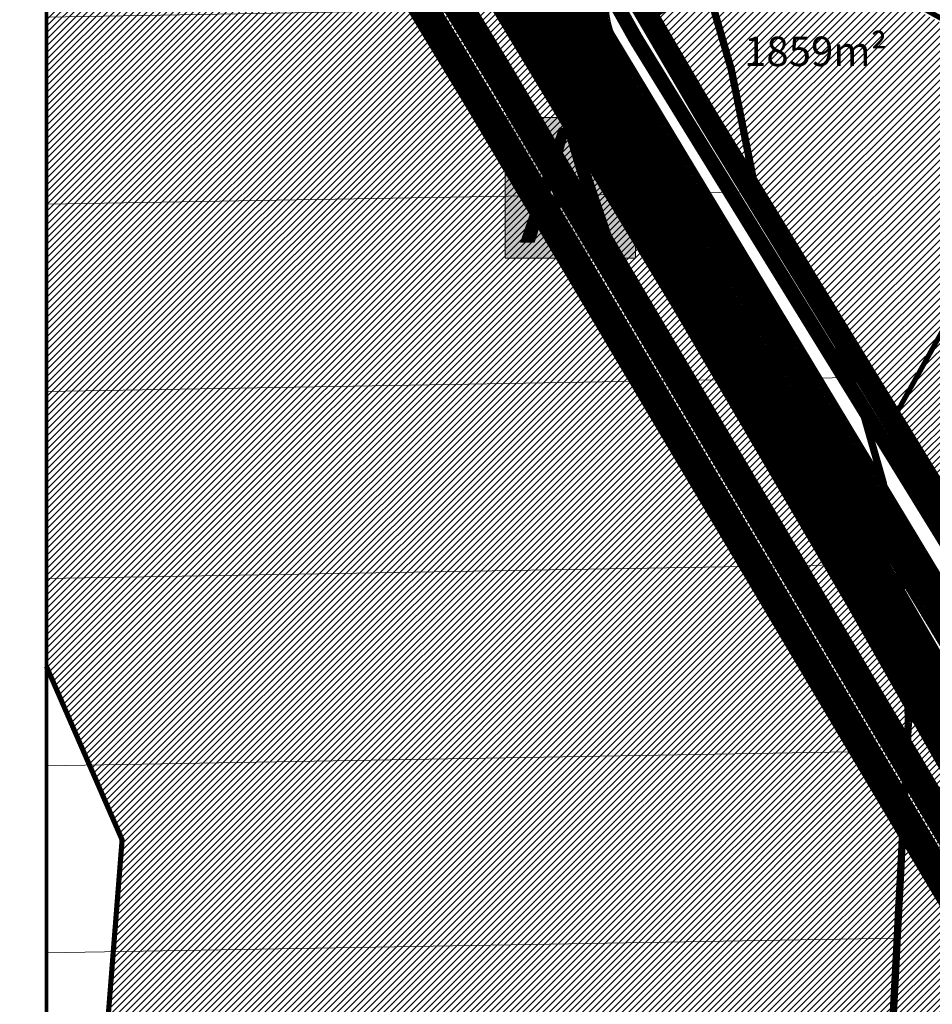
# Model space of a CAD drawing. Units: metres. Extents: x 9410 to 1091250, y -1761 to 13166475.
# Drawn here: x 544773 to 544897, y 6583760 to 6583894 of the extents above; entities that cross this region are included whole.
import ezdxf

# ---------------------------------------------------------------- set-up
doc = ezdxf.new("R2010")
doc.units = ezdxf.units.M
doc.header["$LTSCALE"] = 0.5
for name, pattern in [('CENTER', [2, 1.25, -0.25, 0.25, -0.25]), ('DASHDOT', [1, 0.5, -0.25, 0, -0.25]), ('DASHED', [0.75, 0.5, -0.25]), ('DASHEDX2', [1.5, 1, -0.5]), ('DIVIDEX2', [2.5, 1, -0.5, 0, -0.5, 0, -0.5]), ('DOT', [0.25, 0, -0.25]), ('KATASTRIPIIR', [0.02, 0.01, 0.01])]:
    doc.linetypes.add(name, pattern=pattern)
for name, color, linetype in [('BUSSIPEATUS', 1, 'Continuous'), ('kergliiklustee', 7, 'Continuous'), ('olemasolev katastripiir', 36, 'Continuous'), ('PIIR', 32, 'Continuous'), ('Pl_ala piir', 1, 'DASHDOT'), ('TEE', 21, 'Continuous'), ('VORMISTUS', 7, 'Continuous')]:
    doc.layers.add(name, color=color, linetype=linetype)
for name, color, linetype, lineweight in [('DP teks', 7, 'Continuous', 9), ('hoonestus', 40, 'Continuous', 0), ('külajoon', 6, 'Continuous', 0), ('MKhooned', 250, 'Continuous', 18), ('OPT_vormistus', 7, 'Continuous', 0), ('TEE KAITSEVÖÖND', 242, 'Continuous', 15), ('veekaitse', 141, 'Continuous', 0)]:
    doc.layers.add(name, color=color, linetype=linetype, lineweight=lineweight)
doc.styles.add('romans', font='romans.shx')
doc.styles.get("Standard").update_dxf_attribs({"font": 'arial.ttf'})
pattern_1 = [(45, (-480.7295185959665, 1100.039197725244), (-0.4490128060534577, 0.4490128060534577), [])]

# ---------------------------------------------------------------- blocks, each defined once
blk = doc.blocks.new('BUSSIPEATUS')
at = {"layer": 'BUSSIPEATUS', "lineweight": 0, "true_color": 0xfafafa}
h = blk.add_hatch(color=7, dxfattribs=at)
h.dxf.hatch_style = 1
h.paths.add_polyline_path([(542585.7396876151, 6582928.531104575), (542574.4026928825, 6582928.531104575), (542574.4026928825, 6582940.75132246), (542585.7396876151, 6582940.75132246)])
at = {"layer": 'BUSSIPEATUS', "lineweight": 0}
blk.add_lwpolyline([(542585.7396876151, 6582928.531104575), (542574.4026928825, 6582928.531104575), (542574.4026928825, 6582940.75132246), (542585.7396876151, 6582940.75132246)], close=True, dxfattribs=at)
at = {"layer": 'TEE KAITSEVÖÖND', "color": 253, "lineweight": 0, "insert": (542575.647763541, 6582939.885556019), "char_height": 10, "attachment_point": 1}
blk.add_mtext_dynamic_manual_height_columns('{\\fCalibri|b0|i0|c0|p34;\\C1;A}', width=68.29232157615479, gutter_width=12.5, heights=[0], dxfattribs=at)

msp = doc.modelspace()

# ---------------------------------------------------------------- hatches: boundary and pattern name
at = {"layer": 'hoonestus', "linetype": 'Continuous'}
h = msp.add_hatch(dxfattribs=at)
h.set_pattern_fill('ANSI31', color=256, scale=0.22, style=0)
h.set_pattern_definition([(45, (-480.7295185959665, 1100.039197725244), (-0.4939140866588034, 0.4939140866588035), [])])
h.paths.add_polyline_path([(544876.6342000702, 6583905.050107089), (544857.75420007, 6583893.660107088), (544868.4342000685, 6583874.640107092), (544890.3442000701, 6583838.630107089), (544915.3542000701, 6583883.410107089)])
at = {"layer": 'hoonestus', "linetype": 'Continuous', "ltscale": 10, "transparency": 33554674}
h = msp.add_hatch(dxfattribs=at)
h.set_pattern_fill('ANSI31', color=256, scale=0.2)
h.set_pattern_definition(pattern_1)
h.paths.add_polyline_path([(544915.9195686099, 6583883.751184826), (544939.4295686099, 6583870.641184825), (544920.1395686099, 6583836.101184825), (544898.8995686099, 6583825.911184826), (544890.9095686099, 6583838.971184826)])
h.paths.add_polyline_path([(544939.4295686099, 6583870.641184825), (544962.95956861, 6583857.501184826), (544943.6695686099, 6583822.961184826), (544920.1395686099, 6583836.101184825)])
h.paths.add_polyline_path([(544986.48956861, 6583844.351184825), (545010.0295686099, 6583831.211184826), (544990.1295686099, 6583797.011184826), (544967.20956861, 6583809.821184826)])
h.paths.add_polyline_path([(544962.95956861, 6583857.501184826), (544986.48956861, 6583844.351184825), (544967.20956861, 6583809.821184826), (544943.6695686099, 6583822.961184826)])
h.paths.add_polyline_path([(544898.8995686099, 6583825.911184826), (544920.1395686099, 6583836.101184825), (544943.6695686099, 6583822.961184826), (544967.20956861, 6583809.821184826), (544990.1295686099, 6583797.011184826), (544928.9495686099, 6583768.921184826), (544926.0195686099, 6583775.691184825), (544905.58956861, 6583814.911184826)])
at = {"layer": 'MKhooned', "linetype": 'Continuous', "ltscale": 10, "true_color": 0x949400, "transparency": 33554674}
h = msp.add_hatch(dxfattribs=at)
h.set_pattern_fill('ANSI31', color=54, scale=0.2, style=0)
h.set_pattern_definition(pattern_1)
h.paths.add_polyline_path([(544776.3276784634, 6583805.969954734), (544786.59956861, 6583782.421184826), (544776.3276784633, 6583643.637730834), (544776.3276784633, 6583619.218322913), (544893.9758514958, 6583619.267830743), (544896.2116146901, 6583658.289104999), (544948.5402125649, 6583683.42551251), (544945.32956861, 6583696.671184826), (544917.7524369471, 6583763.084404345), (544871.84956861, 6583845.626184826), (544820.5295686099, 6583936.491184826), (544803.47956861, 6583978.961184826), (544794.1595686099, 6584014.271184825), (544778.9295686099, 6584089.561184825), (544776.3276784635, 6584121.491733755)])
at = {"layer": 'PIIR', "linetype": 'KATASTRIPIIR', "ltscale": 0.5, "true_color": 0x9e9e9e}
h = msp.add_hatch(dxfattribs=at)
h.set_pattern_fill('ANSI31', color=253, scale=0.05, angle=30, style=0)
h.set_pattern_definition([(74.99999999999999, (-480.7295185959665, 1100.039197725244), (-0.1533407249233896, 0.0410875234100252), [])])
edge = h.paths.add_edge_path()
edge.add_line((544964.3330176204, 6584413.253375942), (544971.4385541072, 6584425.552181676))
edge.add_line((544971.4385541072, 6584425.552181676), (545003.2306470692, 6584499.215206344))
edge.add_line((545003.2306470692, 6584499.215206344), (544996.151110714, 6584499.215206344))
edge.add_line((544996.151110714, 6584499.215206344), (544965.7198270318, 6584428.649210205))
edge.add_line((544965.7198270318, 6584428.649210205), (544931.5969317919, 6584370.292729388))
edge.add_line((544931.5969317919, 6584370.292729388), (544897.4740365519, 6584311.936248571))
edge.add_line((544897.4740365519, 6584311.936248571), (544892.2775686099, 6584303.699184827))
edge.add_line((544892.2775686099, 6584303.699184827), (544886.50906861, 6584295.203684826))
edge.add_line((544886.50906861, 6584295.203684826), (544880.74056861, 6584286.708184826))
edge.add_line((544880.74056861, 6584286.708184826), (544857.98656861, 6584257.296184827))
edge.add_line((544857.98656861, 6584257.296184827), (544838.74106861, 6584235.707684827))
edge.add_line((544838.74106861, 6584235.707684827), (544819.5415686101, 6584214.126184827))
edge.add_line((544819.5415686101, 6584214.126184827), (544807.6935686101, 6584199.132184826))
edge.add_line((544807.6935686101, 6584199.132184826), (544802.69956861, 6584191.591684827))
edge.add_line((544802.69956861, 6584191.591684827), (544797.70556861, 6584184.051184827))
edge.add_line((544797.70556861, 6584184.051184827), (544791.62856861, 6584172.383184826))
edge.add_line((544791.62856861, 6584172.383184826), (544788.92156861, 6584165.384684825))
edge.add_arc((544958.0906133074, 6584115.648028784), 176.3289557559065, 163.616365558157, 172.5805307084227)
edge.add_arc((544958.5270213358, 6584115.032112248), 176.8421138089518, 172.4009064727074, 188.1264768281847)
edge.add_line((544783.4606781435, 6584090.03393836), (544784.5240474034, 6584083.03851563))
edge.add_arc((545274.7523614846, 6584134.003800925), 492.8704294559287, 185.9352817246794, 195.5414153049593)
edge.add_line((544799.9027374486, 6584001.946636087), (544807.5743504761, 6583977.006614716))
edge.add_line((544807.5743504761, 6583977.006614716), (544815.751020427, 6583955.528187982))
edge.add_arc((545374.9980732133, 6584188.727964604), 605.9202933281898, 202.6355913956795, 205.8108923234994)
edge.add_line((544829.5268031247, 6583924.908906584), (544848.9235388953, 6583889.477758313))
edge.add_line((544848.9235388953, 6583889.477758313), (544904.6761003267, 6583797.024084962))
edge.add_line((544904.6761003267, 6583797.024084962), (544909.1013553425, 6583799.368091919))
edge.add_line((544909.1013553425, 6583799.368091919), (544853.2591896901, 6583891.97035467))
edge.add_arc((544862.8676510961, 6583895.816433841), 10.3496306979725, 106.3900825482888, 201.8152599587089, ccw=False)
edge.add_line((544859.9472398844, 6583905.74548485), (544868.0795337167, 6583906.509291215))
edge.add_line((544868.0795337167, 6583906.509291215), (544872.0741423965, 6583906.620191732))
edge.add_line((544872.0741423965, 6583906.620191732), (544876.0441834588, 6583906.242086452))
edge.add_line((544876.0441834588, 6583906.242086452), (544879.9721981182, 6583905.377482804))
edge.add_line((544879.9721981182, 6583905.377482804), (544883.6933720785, 6583904.006698933))
edge.add_line((544883.6933720785, 6583904.006698933), (545009.1148502594, 6583833.280747501))
edge.add_arc((545004.7869929844, 6583829.446145578), 5.782259117339708, -34.09443557057449, 41.54183584843048, ccw=False)
edge.add_line((545009.5753672133, 6583826.204850661), (544990.6379996267, 6583794.972213376))
edge.add_line((544990.6379996267, 6583794.972213376), (544959.0950988478, 6583780.829275173))
edge.add_line((544959.0950988478, 6583780.829275173), (544927.5521980689, 6583766.686336971))
edge.add_arc((544926.2307996505, 6583769.409335958), 3.026684202734568, 204.8434647298799, 295.88605598805884, ccw=False)
edge.add_line((544923.4842077703, 6583768.137703029), (544916.292781584, 6583783.752897414))
edge.add_line((544916.292781584, 6583783.752897414), (544909.1621206354, 6583799.203156901))
edge.add_line((544909.1621206354, 6583799.203156901), (544904.6923352776, 6583796.977086992))
edge.add_line((544904.6923352776, 6583796.977086992), (544911.0191502396, 6583783.604693212))
edge.add_line((544911.0191502396, 6583783.604693212), (544917.3662932783, 6583769.438281248))
edge.add_line((544917.3662932783, 6583769.438281248), (544925.6170682387, 6583751.553648906))
edge.add_line((544925.6170682387, 6583751.553648906), (544946.5580361481, 6583706.083212856))
edge.add_arc((544778.3998349187, 6583641.043528975), 180.2979232273045, 11.303831181264798, 21.145311948196422, ccw=False)
edge.add_arc((544784.9412044428, 6583641.446296238), 173.8067635414544, 1.3863215849909807, 11.596310040507717, ccw=False)
edge.add_line((544958.6970937137, 6583645.651292839), (544959.5502123777, 6583619.215206344))
edge.add_line((544959.5502123777, 6583619.215206344), (544964.552803213, 6583619.215206344))
edge.add_line((544964.552803213, 6583619.215206344), (544963.6950836697, 6583645.793054609))
edge.add_arc((544799.4549863846, 6583643.102670444), 164.2621311294296, 0.9384667638884323, 12.06860843324696)
edge.add_arc((544781.3584134921, 6583641.907843534), 182.2273178546567, 11.24629091718661, 21.27618292555379)
edge.add_line((544951.1655083614, 6583708.031560191), (544939.5250532277, 6583733.30720996))
edge.add_line((544939.5250532277, 6583733.30720996), (544927.8845980939, 6583758.582859729))
edge.add_arc((544930.4012731845, 6583760.264256787), 3.026673020837621, 113.5696785588942, 213.7469861614282, ccw=False)
edge.add_line((544929.1910155156, 6583763.038428005), (544961.2989135426, 6583777.434203543))
edge.add_line((544961.2989135426, 6583777.434203543), (544993.4068115697, 6583791.829979081))
edge.add_line((544993.4068115697, 6583791.829979081), (545013.5309834592, 6583824.22883419))
edge.add_arc((545019.1244846684, 6583820.227602369), 6.877289572523811, 80.8045043027069, 144.4225016099136, ccw=False)
edge.add_line((545020.2235001873, 6583827.016510732), (545088.573016623, 6583788.473793408))
edge.add_line((545088.573016623, 6583788.473793408), (545093.3838639087, 6583797.194323214))
edge.add_line((545093.3838639087, 6583797.194323214), (545084.861949475, 6583801.932419837))
edge.add_line((545084.861949475, 6583801.932419837), (545083.0754975679, 6583798.713793017))
edge.add_line((545083.0754975679, 6583798.713793017), (544883.9517375126, 6583909.774061276))
edge.add_line((544883.9517375126, 6583909.774061276), (544879.2092973536, 6583911.132000372))
edge.add_line((544879.2092973536, 6583911.132000372), (544874.375998152, 6583911.901587225))
edge.add_line((544874.375998152, 6583911.901587225), (544869.5689344489, 6583912.133880938))
edge.add_line((544869.5689344489, 6583912.133880938), (544856.9242261483, 6583911.135015475))
edge.add_arc((544853.0785130606, 6583928.842822152), 18.12059398813158, 220.9915328719636, 282.2530014668602, ccw=False)
edge.add_line((544839.4009705014, 6583916.956663983), (544833.4113360902, 6583928.38004858))
edge.add_arc((545353.4302024447, 6584179.905217737), 577.6543361598458, 202.9546793667092, 205.8123436564878, ccw=False)
edge.add_line((544821.5182153923, 6583954.618355905), (544816.51631273, 6583967.661866415))
edge.add_line((544816.51631273, 6583967.661866415), (544813.4706885177, 6583975.976035495))
edge.add_line((544813.4706885177, 6583975.976035495), (544804.7117775773, 6584003.315260594))
edge.add_arc((545236.8160137482, 6584126.809352644), 449.4050085258037, 185.5269200056035, 195.9497770245137, ccw=False)
edge.add_arc((544954.0063656355, 6584114.582816782), 167.4120875710578, 181.531986206746, 190.6910705975798, ccw=False)
edge.add_arc((544942.9087637089, 6584115.807504052), 156.3585919573289, 172.2812244036107, 182.0893271925716, ccw=False)
edge.add_arc((544795.2678701235, 6584130.581914278), 9.595334106760921, 83.50615507464511, 139.5425086200674, ccw=False)
edge.add_line((544796.35306861, 6584140.115684826), (544813.7705686099, 6584138.597184826))
edge.add_line((544813.7705686099, 6584138.597184826), (544816.89456861, 6584137.908184826))
edge.add_line((544816.89456861, 6584137.908184826), (544821.80156861, 6584136.254184826))
edge.add_line((544821.80156861, 6584136.254184826), (544860.26156861, 6584115.745684826))
edge.add_line((544860.26156861, 6584115.745684826), (544894.1729199506, 6584097.175784251))
edge.add_arc((544879.6131168214, 6584077.309973183), 24.63002875628047, 6.648271266783979, 53.7620292713367, ccw=False)
edge.add_line((544904.0775229041, 6584080.161490594), (544904.7096284319, 6584037.230390654))
edge.add_arc((544920.6767669066, 6584035.469641229), 16.06392696718052, 173.7072289170372, 241.8387939596837)
edge.add_line((544913.0953332569, 6584021.307310439), (545180.5049001656, 6583871.967493071))
edge.add_line((545180.5049001656, 6583871.967493071), (545223.7902946934, 6583854.482341051))
edge.add_line((545223.7902946934, 6583854.482341051), (545226.5993907792, 6583861.436403115))
edge.add_line((545226.5993907792, 6583861.436403115), (545187.2769229292, 6583877.320729354))
edge.add_arc((545190.1236926018, 6583883.962724718), 7.226354543087939, 152.4654170707829, 246.7999502737564, ccw=False)
edge.add_line((545183.7158530264, 6583887.303352198), (545212.4595724164, 6583938.772619247))
edge.add_line((545212.4595724164, 6583938.772619247), (545205.9114932973, 6583942.429484004))
edge.add_line((545205.9114932973, 6583942.429484004), (545178.3797694149, 6583893.130448285))
edge.add_arc((545169.6179421293, 6583897.040084196), 9.594522934363374, 243.7430109968225, 335.9529792297215, ccw=False)
edge.add_line((545165.3733435234, 6583888.435535805), (544916.3990108479, 6584027.47867288))
edge.add_arc((544920.6767669059, 6584035.469641229), 9.063926966439624, 173.7072289183801, 241.8387939611261, ccw=False)
edge.add_line((544911.6674519798, 6584036.463128327), (544911.2267256462, 6584070.128094851))
edge.add_line((544911.2267256462, 6584070.128094851), (544911.39356861, 6584085.716184826))
edge.add_arc((544896.8545190118, 6584087.385451568), 14.6345623329076, 353.4503983528685, 413.3581366627093)
edge.add_line((544905.5885911362, 6584099.127955509), (544900.6523243552, 6584102.301290549))
edge.add_line((544900.6523243552, 6584102.301290549), (544860.60656861, 6584123.920184826))
edge.add_line((544860.60656861, 6584123.920184826), (544825.6915686099, 6584142.453184826))
edge.add_line((544825.6915686099, 6584142.453184826), (544819.1032587492, 6584145.258728299))
edge.add_line((544819.1032587492, 6584145.258728299), (544802.6059293521, 6584151.244977877))
edge.add_line((544802.6059293521, 6584151.244977877), (544800.9985686099, 6584151.970184826))
edge.add_arc((544807.0019246839, 6584161.934525574), 11.63307228035701, 208.3964723107945, 238.9317082282111, ccw=False)
edge.add_line((544796.76856861, 6584156.402184826), (544796.1035686099, 6584158.360184826))
edge.add_line((544796.1035686099, 6584158.360184826), (544794.97456861, 6584164.208184826))
edge.add_line((544794.97456861, 6584164.208184826), (544797.2795686099, 6584169.748184826))
edge.add_line((544797.2795686099, 6584169.748184826), (544802.9665686099, 6584180.760184826))
edge.add_line((544802.9665686099, 6584180.760184826), (544812.69756861, 6584195.237184826))
edge.add_line((544812.69756861, 6584195.237184826), (544824.51856861, 6584209.820184826))
edge.add_line((544824.51856861, 6584209.820184826), (544843.39706861, 6584231.160684827))
edge.add_line((544843.39706861, 6584231.160684827), (544862.8465686099, 6584253.042184826))
edge.add_line((544862.8465686099, 6584253.042184826), (544882.51756861, 6584277.926184827))
edge.add_line((544882.51756861, 6584277.926184827), (544895.9179301965, 6584297.254549533))
edge.add_arc((544898.6486755738, 6584292.803606769), 5.221863824757314, 59.96689149828171, 121.52997608080611, ccw=False)
edge.add_line((544901.2622202527, 6584297.324364008), (544906.89456861, 6584295.263184826))
edge.add_line((544906.89456861, 6584295.263184826), (544921.66556861, 6584287.988184826))
edge.add_line((544921.66556861, 6584287.988184826), (544948.8655686099, 6584273.069184826))
edge.add_line((544948.8655686099, 6584273.069184826), (544964.7525686099, 6584265.158184826))
edge.add_line((544964.7525686099, 6584265.158184826), (544979.9885686099, 6584256.716184826))
edge.add_line((544979.9885686099, 6584256.716184826), (545119.9306177963, 6584181.275479224))
edge.add_line((545119.9306177963, 6584181.275479224), (545292.1667034931, 6584088.425532331))
edge.add_line((545292.1667034931, 6584088.425532331), (545413.0073953243, 6584023.28208824))
edge.add_line((545413.0073953243, 6584023.28208824), (545415.4000917553, 6584028.233818287))
edge.add_line((545415.4000917553, 6584028.233818287), (545415.644543292, 6584033.173153376))
edge.add_line((545415.644543292, 6584033.173153376), (545420.6302076286, 6584038.538077709))
edge.add_line((545420.6302076286, 6584038.538077709), (545427.3855865158, 6584046.662258748))
edge.add_line((545427.3855865158, 6584046.662258748), (545432.5007090116, 6584053.579522702))
edge.add_arc((545435.5560444477, 6584048.287824355), 6.110412917413933, 64.29565318818783, 120.0013964911958, ccw=False)
edge.add_line((545438.2062982279, 6584053.793575977), (545472.1039641781, 6584035.194757193))
edge.add_line((545472.1039641781, 6584035.194757193), (545474.7215030086, 6584039.890740464))
edge.add_line((545474.7215030086, 6584039.890740464), (545439.8468936027, 6584058.064829995))
edge.add_arc((545442.7741983198, 6584061.558979828), 4.558310647773833, 166.1406759025067, 230.0446306923484, ccw=False)
edge.add_line((545438.3485947652, 6584062.650872285), (545468.9563784355, 6584121.486787387))
edge.add_line((545468.9563784355, 6584121.486787387), (545498.4682840194, 6584177.521811528))
edge.add_arc((545502.5110685932, 6584173.622437205), 5.616869877542221, 63.85146002645922, 136.0344680041086, ccw=False)
edge.add_line((545504.9864220531, 6584178.664445979), (545522.3561657995, 6584169.434901685))
edge.add_line((545522.3561657995, 6584169.434901685), (545522.3454038766, 6584174.334462804))
edge.add_line((545522.3454038766, 6584174.334462804), (545506.2383924348, 6584182.288269785))
edge.add_arc((545509.3483952888, 6584186.753588654), 5.441616520181008, 162.2395796602865, 235.14358124008788, ccw=False)
edge.add_line((545504.1661243704, 6584188.413485783), (545515.1255477507, 6584208.763176951))
edge.add_line((545515.1255477507, 6584208.763176951), (545522.3529462375, 6584222.416184894))
edge.add_line((545522.3529462375, 6584222.416184894), (545522.3561657995, 6584240.721428065))
edge.add_arc((545518.1603336436, 6584256.535132268), 16.36087553057621, 260.78758683780455, 284.85983169835447, ccw=False)
edge.add_line((545515.5410384975, 6584240.385285797), (545477.1185376603, 6584260.918576517))
edge.add_line((545477.1185376603, 6584260.918576517), (545419.5295787246, 6584291.148162508))
edge.add_arc((545420.7993318154, 6584292.720777672), 2.021235108483292, 148.6713520703481, 231.0820729366982, ccw=False)
edge.add_line((545419.0727948812, 6584293.771711341), (545472.3873614841, 6584395.77391804))
edge.add_line((545472.3873614841, 6584395.77391804), (545468.8550591976, 6584397.598750358))
edge.add_line((545468.8550591976, 6584397.598750358), (545416.183816439, 6584294.918104459))
edge.add_arc((545414.4372866058, 6584296.43828421), 2.315450913870068, 247.4233548293989, 318.9636853698129, ccw=False)
edge.add_line((545413.5483410689, 6584294.300273741), (545326.3313254381, 6584340.061092007))
edge.add_arc((545329.8256648303, 6584342.560695176), 4.29632677881338, 149.8941304600047, 215.5772489751375, ccw=False)
edge.add_line((545326.1089123625, 6584344.715729952), (545354.3481983468, 6584398.305379556))
edge.add_arc((545344.9167018582, 6584403.029123924), 10.54831203852726, 333.3961012265173, 418.437208868138)
edge.add_line((545350.4380329857, 6584412.01699294), (545245.1959920791, 6584465.94774148))
edge.add_arc((545241.2383520617, 6584459.180746813), 7.839332326227335, 59.67900162803086, 151.0801872916842)
edge.add_line((545234.3766051955, 6584462.971731021), (545209.0347349886, 6584415.865866872))
edge.add_arc((545206.4740485238, 6584418.445401722), 3.634709783965438, 257.4460870752125, 314.78990630504546, ccw=False)
edge.add_line((545205.684014651, 6584414.897590891), (545210.8747994109, 6584409.997689986))
edge.add_arc((545216.1024437649, 6584410.439962139), 5.246319676660209, 140.0335634281172, 184.835854509513, ccw=False)
edge.add_line((545212.0815549699, 6584413.809876597), (545237.8240008109, 6584460.518366561))
edge.add_arc((545241.8959724375, 6584458.130874088), 4.720283173457352, 60.58483495730951, 149.615903921188, ccw=False)
edge.add_line((545244.2142655476, 6584462.242636519), (545348.9385383815, 6584408.960257855))
edge.add_arc((545343.0192883273, 6584403.258816352), 8.2185130295806, -17.15653852236119, 43.92622142270898, ccw=False)
edge.add_line((545350.8720972139, 6584400.834491908), (545322.3900700773, 6584346.202282335))
edge.add_arc((545318.8431275624, 6584348.549879777), 4.253470930414248, 255.6886432053044, 326.5008154340162, ccw=False)
edge.add_line((545317.7917074901, 6584344.428407857), (545227.4919836937, 6584391.939945689))
edge.add_arc((545238.8366759536, 6584414.758424214), 25.48303366268584, 211.1277195694498, 243.5647542791383, ccw=False)
edge.add_line((545217.0227637164, 6584401.585032944), (545211.009286182, 6584409.880630705))
edge.add_line((545211.009286182, 6584409.880630705), (545198.2031115332, 6584421.806465033))
edge.add_line((545198.2031115332, 6584421.806465033), (545048.1558293251, 6584499.215206344))
edge.add_line((545048.1558293251, 6584499.215206344), (545035.0096483715, 6584499.215206344))
edge.add_line((545035.0096483715, 6584499.215206344), (545195.4296689864, 6584415.564974003))
edge.add_arc((545155.4125023561, 6584358.906848841), 69.36509764928269, 41.42119926938682, 54.76675400369032, ccw=False)
edge.add_line((545207.4270538971, 6584404.798059328), (545211.7826584481, 6584398.02090744))
edge.add_arc((545235.6546916496, 6584412.81143781), 28.08262376966281, 211.7813468259035, 245.9959722571369)
edge.add_line((545224.2306560952, 6584387.157487443), (545346.8309983923, 6584322.318387579))
edge.add_line((545346.8309983923, 6584322.318387579), (545466.2106512001, 6584259.915690968))
edge.add_line((545466.2106512001, 6584259.915690968), (545511.7559870824, 6584236.285499432))
edge.add_arc((545507.3294048456, 6584227.48028443), 9.855274807484223, -21.31410175701842, 63.31028137790429, ccw=False)
edge.add_line((545516.5105965484, 6584223.898083927), (545463.1696125427, 6584124.70676065))
edge.add_line((545463.1696125427, 6584124.70676065), (545432.105049048, 6584064.302127541))
edge.add_line((545432.105049048, 6584064.302127541), (545428.3013614753, 6584057.993232991))
edge.add_line((545428.3013614753, 6584057.993232991), (545423.0103130687, 6584050.384106726))
edge.add_line((545423.0103130687, 6584050.384106726), (545412.5174915988, 6584037.487354287))
edge.add_line((545412.5174915988, 6584037.487354287), (545401.1011725374, 6584035.955285372))
edge.add_line((545401.1011725374, 6584035.955285372), (545371.9040476058, 6584051.684526193))
edge.add_arc((545380.6131380579, 6584057.203087804), 10.31032389190667, 164.8599715068088, 212.3606091501312, ccw=False)
edge.add_line((545370.6606813917, 6584059.895927395), (545400.940614862, 6584118.602892967))
edge.add_line((545400.940614862, 6584118.602892967), (545396.0063337217, 6584121.068096987))
edge.add_line((545396.0063337217, 6584121.068096987), (545365.7574605143, 6584062.72499778))
edge.add_arc((545358.3883405457, 6584069.454258514), 9.979322578675104, 259.11517425758143, 317.5986028883571, ccw=False)
edge.add_line((545356.5038914375, 6584059.654476338), (545318.9124549024, 6584079.969875718))
edge.add_arc((545324.1471664131, 6584088.747550767), 10.22006770312815, 147.5006163295353, 239.189564719276, ccw=False)
edge.add_line((545315.5275896684, 6584094.238696421), (545370.8752361304, 6584198.98300102))
edge.add_arc((545376.8963002199, 6584192.345078911), 8.961876070128632, 82.65490549049912, 132.2102484338288, ccw=False)
edge.add_line((545378.0420333934, 6584201.233414986), (545414.3304552485, 6584182.781935549))
edge.add_line((545414.3304552485, 6584182.781935549), (545416.2733941518, 6584186.451766301))
edge.add_line((545416.2733941518, 6584186.451766301), (545379.9606019387, 6584205.202900391))
edge.add_arc((545383.6569854885, 6584210.038897), 6.086880527123801, 157.4532535813121, 232.60759032251138, ccw=False)
edge.add_line((545378.0353434897, 6584212.372832689), (545389.8582046203, 6584234.761073698))
edge.add_line((545389.8582046203, 6584234.761073698), (545385.4384383318, 6584237.098950074))
edge.add_line((545385.4384383318, 6584237.098950074), (545372.9457610366, 6584213.233682686))
edge.add_arc((545365.267205097, 6584221.281896572), 11.12357712579976, 255.6331787271888, 313.6535098302695, ccw=False)
edge.add_line((545362.5071234703, 6584210.506186967), (545301.7996008187, 6584242.520982348))
edge.add_line((545301.7996008187, 6584242.520982348), (545298.905262172, 6584238.133369802))
edge.add_line((545298.905262172, 6584238.133369802), (545360.2980220069, 6584206.378988585))
edge.add_arc((545352.1240550007, 6584198.318420915), 11.47982960624318, -19.8486897974783, 44.599791568135515, ccw=False)
edge.add_line((545362.9218974417, 6584194.420589926), (545311.446986929, 6584097.217763081))
edge.add_arc((545301.6437398845, 6584101.224866074), 10.59058671690517, 245.21474126272028, 337.76758172001297, ccw=False)
edge.add_line((545297.2039698763, 6584091.609827369), (545164.1934574457, 6584162.929218481))
edge.add_arc((545168.5952982383, 6584171.72748327), 9.837970606354268, 153.3487036516287, 243.4208405238875, ccw=False)
edge.add_line((545159.8025824536, 6584176.140397814), (545156.2781410319, 6584178.022881513))
edge.add_arc((545147.763362688, 6584182.81514509), 9.77073387432459, 244.28952744151178, 330.62844304805617, ccw=False)
edge.add_line((545143.5245860169, 6584174.011735934), (545063.2747668033, 6584217.041178785))
edge.add_line((545063.2747668033, 6584217.041178785), (545061.7865686099, 6584218.252184826))
edge.add_line((545061.7865686099, 6584218.252184826), (545061.17556861, 6584220.690184826))
edge.add_line((545061.17556861, 6584220.690184826), (545061.5593925173, 6584223.275071803))
edge.add_line((545061.5593925173, 6584223.275071803), (545062.0225686099, 6584224.633184826))
edge.add_line((545062.0225686099, 6584224.633184826), (545077.482106949, 6584253.791744687))
edge.add_line((545077.482106949, 6584253.791744687), (545073.3021340017, 6584256.020198173))
edge.add_line((545073.3021340017, 6584256.020198173), (545057.7091973751, 6584226.932756447))
edge.add_line((545057.7091973751, 6584226.932756447), (545056.8397529955, 6584225.791235731))
edge.add_line((545056.8397529955, 6584225.791235731), (545054.9075269691, 6584224.031842637))
edge.add_line((545054.9075269691, 6584224.031842637), (545052.5427806313, 6584223.180291253))
edge.add_line((545052.5427806313, 6584223.180291253), (545050.7078545961, 6584223.740930118))
edge.add_line((545050.7078545961, 6584223.740930118), (544965.9365686099, 6584269.112184826))
edge.add_line((544965.9365686099, 6584269.112184826), (544965.32556861, 6584271.550184826))
edge.add_line((544965.32556861, 6584271.550184826), (544965.5255686099, 6584274.462184826))
edge.add_line((544965.5255686099, 6584274.462184826), (544981.632106949, 6584304.651744687))
edge.add_line((544981.632106949, 6584304.651744687), (544977.3820846113, 6584306.905058417))
edge.add_line((544977.3820846113, 6584306.905058417), (544961.8905686099, 6584277.686184826))
edge.add_line((544961.8905686099, 6584277.686184826), (544960.63956861, 6584276.213184826))
edge.add_line((544960.63956861, 6584276.213184826), (544957.1765686099, 6584275.267184826))
edge.add_line((544957.1765686099, 6584275.267184826), (544952.96956861, 6584275.838184826))
edge.add_line((544952.96956861, 6584275.838184826), (544950.4735686099, 6584276.837184826))
edge.add_line((544950.4735686099, 6584276.837184826), (544908.58756861, 6584299.192184826))
edge.add_line((544908.58756861, 6584299.192184826), (544902.3824806315, 6584306.024650703))
edge.add_line((544902.3824806315, 6584306.024650703), (544929.4496477077, 6584352.018473106))
edge.add_line((544929.4496477077, 6584352.018473106), (544954.2548499302, 6584395.809312875))
edge.add_line((545159.8025824536, 6584176.140397814), (545156.2781410406, 6584178.022881527))
edge.add_line((545238.4294443997, 6584277.754927153), (545255.1795686099, 6584268.641184825))
edge.add_line((545255.1795686099, 6584268.641184825), (545249.4554554947, 6584258.091397185))
edge.add_line((545249.4554554947, 6584258.091397185), (545232.7131475661, 6584267.175453439))
edge.add_arc((545202.1357053858, 6584275.580277559), 5.483414252529133, 329.260723214246, 415.1810815962885)
edge.add_arc((545220.5853171486, 6584264.289037575), 12.38339712472292, 63.36688921656295, 139.9682135338541)
edge.add_line((545156.2781410406, 6584178.022881527), (545206.8487113836, 6584272.777527779))
edge.add_line((545159.8025824536, 6584176.140397814), (545211.1089677576, 6584272.264433453))
edge.add_line((545236.5613971164, 6584274.297626438), (545238.4294443997, 6584277.754927153))
edge.add_line((545232.7131475661, 6584267.175453439), (545234.660683718, 6584270.779868696))
edge.add_arc((545220.702791667, 6584264.439156484), 16.19660386993336, 63.54406383246855, 98.92725207059986)
edge.add_arc((545215.8722696449, 6584289.508057062), 9.359848841279264, 237.4279530479045, 284.3331996725056)
edge.add_line((545226.136493631, 6584275.358498448), (545234.6606837177, 6584270.779868697))
edge.add_line((545227.9185313268, 6584278.939607445), (545236.5613971164, 6584274.297626438))
edge.add_arc((545127.5511080897, 6584267.674800259), 47.69407962019074, 61.20424815435405, 87.26713664982074)
edge.add_arc((545127.1987090174, 6584266.819317885), 52.61362306337741, 61.31669087756666, 86.86940064434854)
edge.add_arc((545126.4693779979, 6584349.19136146), 34.04252555777706, 241.0980426172292, 275.6571393073863)
edge.add_arc((545126.4690077011, 6584349.244170686), 30.10612778953621, 239.6013250597434, 276.8735188737806)
edge.add_arc((544960.284351218, 6584392.6019146), 6.829516159111789, 70.50239458813054, 151.9892184282581)
edge.add_arc((544973.1319410315, 6584408.697116698), 9.908609967697304, 152.6239716439476, 210.6208873015413)
edge.add_line((544968.2396323662, 6584401.749956427), (544964.6050233349, 6584403.65011501))
edge.add_arc((544975.5830241462, 6584399.930174398), 3.020656205776954, 156.6113449532883, 252.0208796993474)
edge.add_line((545150.5589156668, 6584309.452611297), (545205.2666508647, 6584280.081945281))
edge.add_line((545152.4515620815, 6584312.9765139), (545210.8333041243, 6584281.620370657))
edge.add_line((544962.563821498, 6584399.039795168), (545110.01620697, 6584319.388899993))
edge.add_line((544974.6506370164, 6584397.05701966), (545111.2348910654, 6584323.27687162))
edge.add_line((544968.2396323662, 6584401.749956427), (544988.6423941422, 6584443.221926646))
edge.add_line((544988.6423941422, 6584443.221926646), (544992.3461517782, 6584441.415515461))
edge.add_line((544992.3461517782, 6584441.415515461), (544972.8105654567, 6584401.129272697))
at = {"layer": 'veekaitse', "ltscale": 10, "true_color": 0x22346e, "transparency": 33554674}
h = msp.add_hatch(dxfattribs=at)
h.set_pattern_fill('ANSI31', color=159, scale=8, angle=136, style=0)
h.set_pattern_definition([(181, (-480.7295185959665, 1100.039197725244), (0.4432911235070058, -25.39613145697234), [])])
edge = h.paths.add_edge_path()
edge.add_line((544776.3276784633, 6584062.292818458), (544787.0751682627, 6584039.739172616))
edge.add_arc((544647.443160184, 6583904.277216417), 194.5431552572113, 16.451926615816603, 44.13154010606411, ccw=False)
edge.add_arc((544683.6983623635, 6583841.424126938), 191.0736324226648, 8.92152282950292, 38.119252432741575, ccw=False)
edge.add_arc((544767.1586663248, 6583801.563341658), 126.1653058300084, -1.4783656738616742, 33.422414079168504, ccw=False)
edge.add_line((544893.2819765026, 6583798.308341664), (544889.1998954373, 6583719.167130842))
edge.add_arc((544790.7278824485, 6583725.443330353), 98.67181979869413, 335.65623049442354, 356.3531364242743, ccw=False)
edge.add_arc((544782.4707453504, 6583653.457319111), 103.029378027719, -7.106069163579775, 17.693062869367225, ccw=False)
edge.add_line((544884.7087381992, 6583640.711906015), (544882.299466552, 6583619.215206344))
edge.add_line((544776.3276784633, 6584062.292818458), (544776.3276784633, 6583619.218322913))
edge.add_line((544776.3276784633, 6583619.218322913), (544882.3048164651, 6583619.262919425))

# ---------------------------------------------------------------- linework, layer by layer
at = {"layer": 'kergliiklustee', "color": 31, "linetype": 'DASHED', "ltscale": 20, "const_width": 3, "flags": 128}
msp.add_lwpolyline([(545010.0687553927, 6584499.079131415), (544988.9421355538, 6584450.532196361), (544971.632017261, 6584412.962842511), (544942.690274577, 6584359.764435338), (544937.2346952531, 6584350.118776081), (544930.0191106352, 6584341.804741534), (544923.1247852617, 6584335.873661296), (544904.1690328798, 6584305.525993598), (544896.13609481, 6584293.4837071), (544886.4108999943, 6584278.112953302), (544881.9744628087, 6584273.919227178), (544848.4374745145, 6584233.004166245), (544841.6159970423, 6584219.275056034), (544835.1536597232, 6584210.769303198), (544823.6247508728, 6584197.519934569), (544813.2482958201, 6584183.790824359), (544804.6019784218, 6584167.94924611), (544800.2354752214, 6584154.308118247), (544793.8845951912, 6584136.999077679), (544792.8261151862, 6584106.72631387), (544800.7075296214, 6584066.063904946), (544810.8188183137, 6584019.116405732), (544814.2579677312, 6583986.76357279), (544829.562583303, 6583948.905006698), (544850.7234416554, 6583906.45946906), (544865.8787190296, 6583880.617627027), (544899.5621316053, 6583825.620634783), (544910.8448145495, 6583806.28354167), (544927.2232081855, 6583773.371901929), (544937.5719810358, 6583746.82382322), (544955.0168679459, 6583706.216403263), (544967.1263745691, 6583654.108858297), (544968.114920589, 6583620.275781815)], dxfattribs=at)
at = {"layer": 'külajoon', "color": 212, "linetype": 'DIVIDEX2', "lineweight": 0, "ltscale": 15, "true_color": 0xb800b8, "const_width": 3}
msp.add_lwpolyline([(544777.9420272931, 6584071.54479175), (544780.7176688043, 6584040.816541546, 0.1090652703472845), (544838.733784786, 6583894.741174594, -0.01081159482236855), (544909.2392024854, 6583774.304374312), (544940.4657120281, 6583701.957366603), (544949.8332573194, 6583662.623125142), (544950.3412220777, 6583643.252136711), (544950.3804809594, 6583619.421184825)], format="xyb", dxfattribs=at)
at = {"layer": 'külajoon', "color": 84, "linetype": 'Continuous', "lineweight": 0, "ltscale": 20, "const_width": 4}
msp.add_lwpolyline([(544944.0369524182, 6583619.421184825), (544940.8768939401, 6583675.59171968), (544903.9549971315, 6583774.724607412), (544838.2954113807, 6583885.479297808), (544810.7267155731, 6583931.020411528), (544788.228611158, 6583983.906137261), (544778.2773178432, 6584018.246792271)], dxfattribs=at)
at = {"layer": 'külajoon', "color": 84, "linetype": 'DOT', "lineweight": 0, "ltscale": 100, "const_width": 4}
msp.add_lwpolyline([(544939.8417894836, 6583619.841133861), (544937.4100547577, 6583673.236600578), (544900.4881579491, 6583772.36948831), (544834.8285721983, 6583883.124178707), (544807.2598763907, 6583928.665292426), (544784.7617719756, 6583981.551018159), (544778.4639520652, 6584002.853249497)], dxfattribs=at)
at = {"layer": 'MKhooned', "color": 0, "linetype": 'Continuous', "ltscale": 10, "flags": 128}
msp.add_lwpolyline([(544776.3276784634, 6583805.969954734), (544786.59956861, 6583782.421184826), (544776.3276784633, 6583643.637730834), (544776.3276784633, 6583619.218322913), (544893.9758514958, 6583619.267830743), (544896.2116146901, 6583658.289104999), (544948.5402125649, 6583683.42551251), (544945.32956861, 6583696.671184826), (544917.7524369471, 6583763.084404345), (544871.84956861, 6583845.626184826), (544820.5295686099, 6583936.491184826), (544803.47956861, 6583978.961184826), (544794.1595686099, 6584014.271184825), (544778.9295686099, 6584089.561184825), (544776.3276784635, 6584121.491733755), (544776.3276784634, 6583805.969954734)], dxfattribs=at)
at = {"layer": 'olemasolev katastripiir', "const_width": 0.7, "flags": 128}
for points in [[(544789.6295686099, 6584103.671184826), (544806.20956861, 6584018.331184826), (544812.4995686099, 6583993.121184826), (544823.3195686099, 6583961.961184826), (544832.1295686099, 6583942.541184826), (544836.57956861, 6583932.731184825), (544845.8895686099, 6583915.791184826), (544856.1395686099, 6583897.111184826), (544858.3195686099, 6583894.001184826), (544868.9995686099, 6583874.981184825), (544890.9095686099, 6583838.971184826), (544898.8995686099, 6583825.911184826), (544905.58956861, 6583814.911184826), (544926.0195686099, 6583775.691184825), (544928.9495686099, 6583768.921184826), (544932.5195686099, 6583760.651184825), (544946.45956861, 6583728.431184825), (544952.83956861, 6583713.881184826), (544956.48956861, 6583703.761184826), (544959.0195686099, 6583696.301184826), (544960.33956861, 6583692.411184826), (544961.3995686099, 6583685.951184826), (544968.1895686099, 6583654.171184826), (544968.9047282275, 6583619.421184825)], [(544954.0532749036, 6583619.421184825), (544954.0295686099, 6583622.811184825), (544953.1495686099, 6583648.121184826), (544952.10956861, 6583661.021184825), (544950.8895686099, 6583670.921184826), (544948.4395686099, 6583683.961184826), (544945.32956861, 6583696.671184826), (544926.46956861, 6583742.091184826), (544909.6395686099, 6583780.471184826), (544891.4395686099, 6583811.801184826), (544880.0295686099, 6583831.521184825), (544863.6695686099, 6583859.731184825), (544856.9495686099, 6583871.681184825), (544820.5295686099, 6583936.491184826), (544820.5295686099, 6583936.491184826), (544812.7995686099, 6583953.751184826), (544803.47956861, 6583978.961184826), (544796.6595686099, 6584002.801184826), (544791.6595686099, 6584025.741184826), (544778.9295686099, 6584089.561184825)], [(544776.3276784633, 6583643.637730834), (544779.298829706, 6583689.872514314), (544779.298829706, 6583689.872514314), (544779.298829706, 6583689.872514314), (544786.59956861, 6583782.421184826), (544786.59956861, 6583782.421184826), (544786.59956861, 6583782.421184826), (544786.59956861, 6583782.421184826), (544786.59956861, 6583782.421184826), (544776.3276784634, 6583805.969954734), (544776.3276784634, 6583805.969954734), (544776.3276784634, 6583805.969954734), (544776.3276784634, 6583805.969954734)]]:
    msp.add_lwpolyline(points, dxfattribs=at)
for points in [[(544858.3195686099, 6583894.001184826), (544856.1395686099, 6583897.111184826), (544845.8895686099, 6583915.791184826), (544877.0295686099, 6583915.791184826), (544925.0395686099, 6583888.981184825), (544973.0595686099, 6583862.161184826), (544997.0695686099, 6583848.751184826), (545021.07956861, 6583835.351184825), (545045.08956861, 6583821.941184825), (545069.09956861, 6583808.531184826), (545082.6295686099, 6583800.981184825), (545084.08956861, 6583803.601184825), (545094.5695686099, 6583797.741184826), (545088.71956861, 6583787.261184826), (545040.6995686099, 6583814.081184826), (545010.0295686099, 6583831.211184826), (544986.48956861, 6583844.351184825), (544962.95956861, 6583857.501184826), (544877.1995686099, 6583905.391184825), (544858.3195686099, 6583894.001184826)], [(544858.3195686099, 6583894.001184826), (544877.1995686099, 6583905.391184825), (544915.9195686099, 6583883.751184826), (544890.9095686099, 6583838.971184826), (544868.9995686099, 6583874.981184825), (544858.3195686099, 6583894.001184826)], [(544915.9195686099, 6583883.751184826), (544939.4295686099, 6583870.641184825), (544920.1395686099, 6583836.101184825), (544898.8995686099, 6583825.911184826), (544890.9095686099, 6583838.971184826), (544915.9195686099, 6583883.751184826)]]:
    msp.add_lwpolyline(points, close=True, dxfattribs=at)
at = {"layer": 'OPT_vormistus', "color": 5, "linetype": 'DASHEDX2', "ltscale": 50, "const_width": 7, "flags": 128}
msp.add_lwpolyline([(545201.20956861, 6584407.191184825), (545206.0337379363, 6584394.253958257), (545527.4536413291, 6584232.012502332), (545315.0069061703, 6583822.787827176), (545235.7205087255, 6583854.125175983), (544948.8465322494, 6583681.795141619), (544945.32956861, 6583696.671184826), (544926.46956861, 6583742.091184826), (544909.6395686099, 6583780.471184826), (544891.4395686099, 6583811.801184826), (544880.0295686099, 6583831.521184825), (544863.6695686099, 6583859.731184825), (544856.9495686099, 6583871.681184825), (544820.5295686099, 6583936.491184826), (544820.5295686099, 6583936.491184826), (544812.7995686099, 6583953.751184826), (544803.47956861, 6583978.961184826), (544796.6595686099, 6584002.801184826), (544791.6595686099, 6584025.741184826), (544778.9295686099, 6584089.561184825), (544776.20956861, 6584122.941184825), (544776.8895686099, 6584139.291184826), (544782.1195686099, 6584159.051184826), (544788.0295686099, 6584174.031184826), (544796.21956861, 6584188.791184826), (544808.95956861, 6584207.641184825), (544828.5095686099, 6584230.581184826), (544866.9395686099, 6584274.181184825), (544877.3995686099, 6584286.441184825), (544905.7795686099, 6584332.041184826), (544927.60956861, 6584367.051184826), (544931.2595686099, 6584373.411184826), (544993.4822081485, 6584493.026385323), (545024.2157842749, 6584494.207874083), (545201.20956861, 6584407.191184825)], dxfattribs=at)
at = {"layer": 'Pl_ala piir', "color": 174, "linetype": 'CENTER', "ltscale": 20, "const_width": 2, "flags": 128}
msp.add_lwpolyline([(544956.6518904578, 6583689.480863094), (545176.8477199632, 6583814.886691821), (544803.7311874954, 6584022.95788316), (544809.579783174, 6583994.985940884), (544824.349928698, 6583954.867484632), (544834.4596440853, 6583930.142997496), (544856.2741464081, 6583891.195705649), (544902.4867329295, 6583816.176379598), (544920.2028779467, 6583779.426033574), (544920.2028779467, 6583779.426033574), (544956.6518904578, 6583689.480863094)], dxfattribs=at)
at = {"layer": 'TEE', "color": 0, "linetype": 'Continuous'}
for p, q in [((544829.5268031247, 6583924.908906584), (544848.9235388953, 6583889.477758313)), ((544853.2591896901, 6583891.97035467), (544909.1013553425, 6583799.368091919)), ((544848.9235388953, 6583889.477758313), (544904.6761003267, 6583797.024084962))]:
    msp.add_line(p, q, dxfattribs=at)
at = {"layer": 'TEE', "color": 0, "linetype": 'Continuous', "ltscale": 10, "flags": 128}
msp.add_lwpolyline([(545009.1148502606, 6583833.2807475), (544883.6933720785, 6583904.006698933, 0.126053742293762), (544868.0795337167, 6583906.509291215), (544859.9472398844, 6583905.74548485, 0.4422267101330664), (544853.2591896901, 6583891.97035467)], format="xyb", dxfattribs=at)
at = {"layer": 'veekaitse', "color": 159, "ltscale": 10, "true_color": 0x22346e, "const_width": 1, "flags": 128}
msp.add_lwpolyline([(544776.3276784633, 6584062.292818458), (544787.0751682627, 6584039.739172616, -0.1213657780796637), (544834.02127068, 6583959.373930848, -0.1280928854223182), (544872.4603248376, 6583871.056111855, -0.1534715645633463), (544893.2819765026, 6583798.308341664), (544889.1998954373, 6583719.167130842, -0.09055358941178684), (544880.6266571337, 6583684.769772205, -0.1086309324425304), (544884.7087381992, 6583640.711906015), (544882.299466552, 6583619.215206344)], format="xyb", dxfattribs=at)
at = {"layer": 'veekaitse', "color": 0, "ltscale": 10, "const_width": 0.5, "flags": 128}
msp.add_lwpolyline([(544882.30481406, 6583619.262919424), (544776.3276784633, 6583619.215206344), (544776.3276784635, 6584062.292818458)], dxfattribs=at)
at = {"layer": 'VORMISTUS'}
msp.add_lwpolyline([(544776.3276784633, 6583619.215206344), (545996.3276784633, 6583619.215206342), (545996.3276784637, 6584499.215206343), (544776.3276784637, 6584499.215206344)], close=True, dxfattribs=at)

# ---------------------------------------------------------------- block references
at = {"layer": 'BUSSIPEATUS', "lineweight": 0, "xscale": 1.561419090488926, "yscale": 1.561419090256095, "zscale": 1.561419090545425}
msp.add_blockref('BUSSIPEATUS', (-302347.4639198442, -3694848.900706532), dxfattribs=at)

# ---------------------------------------------------------------- texts
at = {"layer": 'DP teks', "insert": (544870.9903586995, 6583901.448415459), "char_height": 6, "attachment_point": 1, "style": 'romans'}
msp.add_mtext_dynamic_manual_height_columns('\\P{\\H0.6667x;1859m²}', width=17.31737219158094, gutter_width=12.5, heights=[0], dxfattribs=at)

doc.saveas('drawing.dxf')
